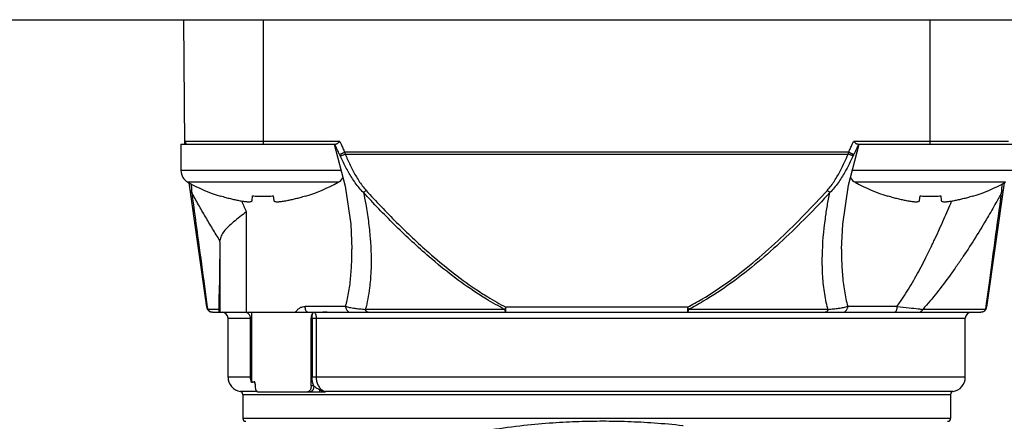
# Model space of a CAD drawing. Units: inches. Extents: x 1.2 to 15.8, y 0.3 to 10.5.
# Drawn here: x 12.9 to 13.6, y 6.7 to 7 of the extents above; entities that cross this region are included whole.
import ezdxf

# ---------------------------------------------------------------- set-up
doc = ezdxf.new("R2010")
doc.units = ezdxf.units.IN
doc.header["$LTSCALE"] = 0.935
doc.header["$MEASUREMENT"] = 0
doc.layers.get('0').update_dxf_attribs({"linetype": 'CONTINUOUS'})
doc.styles.get("Standard").update_dxf_attribs({"font": 'txt', "width": 0.8})
doc.dimstyles.new('DIMSTYLE_1', dxfattribs={"dimtxt": 0.1, "dimasz": 0.1875, "dimexe": 0.18, "dimexo": 0.0625, "dimgap": 0.09, "dimtad": 0, "dimtih": 1, "dimtoh": 1, "dimdec": 3, "dimlfac": 2, "dimzin": 4, "dimdsep": 46, "dimtxsty": 'STANDARD', "dimblk": 'CLOSED', "dimblk1": 'CLOSED', "dimblk2": 'CLOSED', "dimcen": 0.09, "dimadec": 0, "dimazin": 0, "dimtp": 0.005, "dimtm": 0.005, "dimtfac": 1, "dimtdec": 3, "dimtofl": 0, "dimtmove": 0, "dimatfit": 3, "dimldrblk": 'CLOSED', "dimfxl": 1, "dimtolj": 1, "dimtzin": 4, "dimarcsym": 0})

# ---------------------------------------------------------------- blocks, each defined once
blk = doc.blocks.new('_CLOSED')
at = {"color": 0, "linetype": 'BYBLOCK'}
for p, q in [((0, 0), (-1, 0.1667)), ((-1, 0.1667), (-1, -0.1667)), ((-1, -0.1667), (0, 0)), ((-1, 0), (0, 0))]:
    blk.add_line(p, q, dxfattribs=at)
blk = doc.blocks.new('*D20')
at = {"color": 2, "linetype": 'CONTINUOUS'}
for p, q in [((12.92192, 6.86207), (12.92192, 5.10654)), ((12.92192, 6.86207), (12.92192, 5.10654)), ((12.92192, 5.16904), (12.61192, 5.16904)), ((12.92192, 5.16904), (12.92812, 5.16904)), ((12.92812, 5.16904), (13.24645, 5.16904))]:
    blk.add_line(p, q, dxfattribs=at)
at = {"color": 2, "linetype": 'CONTINUOUS', "xscale": 0.1875, "yscale": 0.1875, "zscale": 0.1875}
blk.add_blockref('_CLOSED', (12.92192, 5.16904), dxfattribs=at)
at = {"color": 2, "linetype": 'CONTINUOUS', "xscale": 0.1875, "yscale": 0.1875, "zscale": 0.1875, "rotation": 180}
blk.add_blockref('_CLOSED', (12.92192, 5.16904), dxfattribs=at)
at = {"color": 2, "linetype": 'CONTINUOUS'}
for s, width, p in [('0%%d%%p10%%d SHAFT END MARK (OR KEY) ', 0.803226, (13.29645, 5.11904)), ('ORIENTATION FOR ENCODER', 0.8, (13.29645, 4.96904)), ('ABSOLUTE POSITION = 0', 0.8, (13.29645, 4.81904))]:
    blk.add_text(s, height=0.1, dxfattribs=dict(at, width=width)).set_placement(p)

msp = doc.modelspace()

# ---------------------------------------------------------------- linework, layer by layer
at = {"color": 7, "linetype": 'CONTINUOUS'}
for p, q in [((12.08442, 6.99152), (13.75942, 6.99152)), ((13.0521, 6.90826), (13.05138, 6.99152)), ((13.10448, 6.90826), (13.10448, 6.99152)), ((13.54936, 6.99152), (13.54936, 6.90826)), ((13.04943, 6.90826), (13.15269, 6.90826)), ((13.04943, 6.90826), (13.04943, 6.89076)), ((13.15556, 6.91021), (13.05208, 6.91021)), ((13.49505, 6.88088), (13.5021, 6.90826)), ((13.60175, 6.91021), (13.49828, 6.91021)), ((13.50115, 6.90826), (13.60441, 6.90826)), ((13.49516, 6.90304), (13.15867, 6.90304)), ((13.15902, 6.90176), (13.49482, 6.90176)), ((13.15623, 6.89076), (13.04943, 6.89076)), ((13.60441, 6.89076), (13.49759, 6.89076)), ((13.15427, 6.88288), (13.05409, 6.88288)), ((13.06662, 6.79945), (13.05495, 6.88246)), ((13.59975, 6.88288), (13.49957, 6.88288)), ((13.59888, 6.88246), (13.58722, 6.79945)), ((13.07583, 6.87358), (13.0759, 6.87382)), ((13.09698, 6.87074), (13.09728, 6.87382)), ((13.11108, 6.87382), (13.11139, 6.87074)), ((13.13246, 6.87382), (13.13253, 6.87358)), ((13.52131, 6.87358), (13.52138, 6.87382)), ((13.54245, 6.87074), (13.54276, 6.87382)), ((13.55656, 6.87382), (13.55686, 6.87074)), ((13.57794, 6.87382), (13.57801, 6.87358)), ((13.09301, 6.86319), (13.09301, 6.79606)), ((13.07538, 6.84318), (13.07538, 6.79606)), ((13.16353, 6.83803), (13.16353, 6.83817)), ((13.49031, 6.83822), (13.49031, 6.83802)), ((13.07495, 6.79606), (13.07495, 6.80824)), ((13.07495, 6.80824), (13.07495, 6.80821)), ((13.07495, 6.79803), (13.0672, 6.79803)), ((13.07052, 6.79606), (13.58332, 6.79606)), ((13.0966, 6.79606), (13.0966, 6.74914)), ((13.15928, 6.8), (13.13231, 6.8)), ((13.26548, 6.79803), (13.17248, 6.79803)), ((13.38757, 6.79945), (13.26627, 6.79945)), ((13.26627, 6.79606), (13.26627, 6.79945)), ((13.38757, 6.79945), (13.38757, 6.79606)), ((13.48136, 6.79803), (13.38836, 6.79803)), ((13.52736, 6.8), (13.49456, 6.8)), ((13.58664, 6.79803), (13.54458, 6.79803)), ((13.08086, 6.79212), (13.09587, 6.79212)), ((13.08086, 6.75275), (13.08086, 6.79212)), ((13.09587, 6.75275), (13.09587, 6.79212)), ((13.13629, 6.79212), (13.57298, 6.79212)), ((13.13629, 6.74685), (13.13629, 6.79212)), ((13.13692, 6.79212), (13.13692, 6.75275)), ((13.13969, 6.79212), (13.13969, 6.75275)), ((13.57298, 6.75275), (13.57298, 6.79212)), ((13.09587, 6.75275), (13.08086, 6.75275)), ((13.57298, 6.75275), (13.13692, 6.75275)), ((13.13814, 6.74685), (13.13629, 6.74685)), ((13.10058, 6.74305), (13.08906, 6.74305)), ((13.0907, 6.74111), (13.56314, 6.74111)), ((13.0907, 6.74111), (13.0907, 6.72519)), ((13.10058, 6.74291), (13.14557, 6.74291)), ((13.56478, 6.74305), (13.14598, 6.74305)), ((13.14598, 6.74303), (13.14598, 6.74305)), ((13.14599, 6.74299), (13.14598, 6.74303)), ((13.56314, 6.74111), (13.56314, 6.72519)), ((13.56314, 6.72519), (13.0907, 6.72519))]:
    msp.add_line(p, q, dxfattribs=at)
for points in [[(13.15174, 6.90826), (13.15892, 6.88026), (13.16272, 6.85483), (13.16354, 6.83817)], [(13.49031, 6.83822), (13.49114, 6.85503), (13.49505, 6.88088)]]:
    msp.add_lwpolyline(points, dxfattribs=at)
for centre, radius, start, end in [((13.05405, 6.91023), 0.00197, 180.5, 270), ((13.05843, 6.89076), 0.009, 180, 241.17703), ((13.11194, 6.98801), 0.12, 241.17703, 252.48561), ((13.09642, 6.98801), 0.12, 287.51439, 298.82297), ((13.14993, 6.89076), 0.009, 298.82297, 327.29502), ((13.50391, 6.89076), 0.009, 212.48648, 241.17703), ((13.55742, 6.98801), 0.12, 241.17703, 252.48561), ((13.54189, 6.98801), 0.12, 287.51439, 298.82297), ((13.07052, 6.8), 0.00394, 188, 270), ((13.07692, 6.79212), 0.00394, 0, 90), ((13.57692, 6.79212), 0.00394, 90, 180), ((13.58332, 6.8), 0.00394, 270, 352), ((13.0907, 6.75275), 0.00984, 180, 260.40593), ((13.56314, 6.75275), 0.00984, 279.59407, 360), ((13.08873, 6.74111), 0.00197, 0, 80.40593), ((13.56511, 6.74111), 0.00197, 99.59407, 180), ((13.09267, 6.72519), 0.00197, 180, 270), ((13.56117, 6.72519), 0.00197, 270, 360)]:
    msp.add_arc(centre, radius, start, end, dxfattribs=at)
for points, knots in [([(13.1553, 6.90147), (13.15474, 6.90259), (13.15369, 6.90477), (13.15271, 6.90699), (13.15225, 6.90807)], [0, 0, 0, 0, 0.514493, 1, 1, 1, 1]), ([(13.15392, 6.90883), (13.15377, 6.90872), (13.15348, 6.90853), (13.15307, 6.90833), (13.15281, 6.90826), (13.15269, 6.90826)], [0, 0, 0, 0, 0.412766, 0.743776, 1, 1, 1, 1]), ([(13.15556, 6.91021), (13.15537, 6.91004), (13.155, 6.90971), (13.15445, 6.90925), (13.15409, 6.90896), (13.15392, 6.90883)], [0, 0, 0, 0, 0.361476, 0.698084, 1, 1, 1, 1]), ([(13.15556, 6.91021), (13.15569, 6.90989), (13.15595, 6.90924), (13.15622, 6.90859), (13.15636, 6.90826)], [0, 0, 0, 0, 0.500668, 1, 1, 1, 1]), ([(13.15636, 6.90826), (13.15672, 6.90738), (13.15748, 6.90564), (13.15827, 6.9039), (13.15868, 6.90304)], [0, 0, 0, 0, 0.500172, 1, 1, 1, 1]), ([(13.49516, 6.90304), (13.49557, 6.9039), (13.49636, 6.90564), (13.49711, 6.90738), (13.49748, 6.90826)], [0, 0, 0, 0, 0.499802, 1, 1, 1, 1]), ([(13.49748, 6.90826), (13.49762, 6.90859), (13.49788, 6.90924), (13.49815, 6.90989), (13.49828, 6.91021)], [0, 0, 0, 0, 0.499694, 1, 1, 1, 1]), ([(13.49992, 6.90883), (13.49974, 6.90896), (13.49939, 6.90925), (13.49884, 6.90971), (13.49847, 6.91004), (13.49828, 6.91021)], [0, 0, 0, 0, 0.301964, 0.638507, 1, 1, 1, 1]), ([(13.50158, 6.90808), (13.50113, 6.90699), (13.50015, 6.90477), (13.4991, 6.90259), (13.49854, 6.90147)], [0, 0, 0, 0, 0.485533, 1, 1, 1, 1]), ([(13.50115, 6.90826), (13.50103, 6.90826), (13.50076, 6.90833), (13.50035, 6.90853), (13.50007, 6.90872), (13.49992, 6.90883)], [0, 0, 0, 0, 0.257656, 0.588593, 1, 1, 1, 1]), ([(13.1553, 6.90147), (13.15544, 6.90153), (13.15579, 6.90169), (13.15631, 6.90193), (13.15688, 6.9022), (13.15744, 6.90246), (13.15805, 6.90275), (13.15846, 6.90294), (13.15867, 6.90304)], [0, 0, 0, 0, 0.123227, 0.309111, 0.46149, 0.631076, 0.812501, 1, 1, 1, 1]), ([(13.15568, 6.90069), (13.15562, 6.90082), (13.15549, 6.90108), (13.15536, 6.90134), (13.1553, 6.90147)], [0, 0, 0, 0, 0.497639, 1, 1, 1, 1]), ([(13.15568, 6.90069), (13.15577, 6.90069), (13.15599, 6.90072), (13.15635, 6.90081), (13.15698, 6.90098), (13.15788, 6.90129), (13.15863, 6.9016), (13.15902, 6.90176)], [0, 0, 0, 0, 0.079915, 0.186226, 0.316538, 0.634722, 1, 1, 1, 1]), ([(13.15902, 6.90176), (13.16008, 6.8993), (13.16228, 6.8944), (13.16537, 6.88844), (13.16812, 6.88385), (13.17038, 6.88054), (13.17206, 6.87847), (13.17295, 6.87748)], [0, 0, 0, 0, 0.286192, 0.572998, 0.715572, 0.857767, 1, 1, 1, 1]), ([(13.48088, 6.87748), (13.48178, 6.87847), (13.48346, 6.88054), (13.48647, 6.88496), (13.48943, 6.89022), (13.49238, 6.89624), (13.49402, 6.89991), (13.49482, 6.90176)], [0, 0, 0, 0, 0.14224, 0.284422, 0.57015, 0.785542, 1, 1, 1, 1]), ([(13.49816, 6.90069), (13.49807, 6.90069), (13.49785, 6.90072), (13.49749, 6.90081), (13.49686, 6.90098), (13.49596, 6.90129), (13.49521, 6.9016), (13.49482, 6.90176)], [0, 0, 0, 0, 0.079915, 0.186226, 0.316538, 0.634722, 1, 1, 1, 1]), ([(13.49516, 6.90304), (13.49537, 6.90294), (13.49579, 6.90275), (13.49639, 6.90246), (13.49696, 6.9022), (13.49753, 6.90193), (13.49805, 6.90169), (13.4984, 6.90153), (13.49854, 6.90147)], [0, 0, 0, 0, 0.187502, 0.368929, 0.538518, 0.690899, 0.876786, 1, 1, 1, 1]), ([(13.49854, 6.90147), (13.49847, 6.90134), (13.49835, 6.90108), (13.49822, 6.90082), (13.49816, 6.90069)], [0, 0, 0, 0, 0.502362, 1, 1, 1, 1]), ([(13.17125, 6.87606), (13.17022, 6.87705), (13.1683, 6.87913), (13.16573, 6.88249), (13.16263, 6.88715), (13.15921, 6.89319), (13.15682, 6.89818), (13.15568, 6.90069)], [0, 0, 0, 0, 0.145956, 0.289946, 0.432982, 0.718009, 1, 1, 1, 1]), ([(13.49816, 6.90069), (13.49731, 6.89881), (13.49553, 6.89507), (13.49228, 6.88894), (13.48896, 6.8836), (13.48554, 6.87913), (13.48362, 6.87705), (13.48259, 6.87606)], [0, 0, 0, 0, 0.211133, 0.424399, 0.710062, 0.854036, 1, 1, 1, 1]), ([(13.05621, 6.88186), (13.05627, 6.88097), (13.05637, 6.87953), (13.05647, 6.87809), (13.0565, 6.87754)], [0, 0, 0, 0, 0.617626, 1, 1, 1, 1]), ([(13.59734, 6.87754), (13.59737, 6.87809), (13.59747, 6.87953), (13.59757, 6.88097), (13.59763, 6.88186)], [0, 0, 0, 0, 0.382395, 1, 1, 1, 1]), ([(13.0566, 6.87606), (13.05645, 6.87616), (13.05619, 6.87639), (13.0559, 6.87676), (13.05573, 6.87713), (13.05567, 6.87736), (13.05566, 6.87748)], [0, 0, 0, 0, 0.307606, 0.59498, 0.799594, 1, 1, 1, 1]), ([(13.07542, 6.84396), (13.07377, 6.84658), (13.07051, 6.85185), (13.06575, 6.85984), (13.0611, 6.86791), (13.05808, 6.87334), (13.0566, 6.87606)], [0, 0, 0, 0, 0.250045, 0.498993, 0.750038, 1, 1, 1, 1]), ([(13.0566, 6.87606), (13.0581, 6.86504), (13.06095, 6.84418), (13.06441, 6.81866), (13.06637, 6.80416), (13.067, 6.7995)], [0, 0, 0, 0, 0.431854, 0.817536, 1, 1, 1, 1]), ([(13.17125, 6.87606), (13.1714, 6.87618), (13.17163, 6.87636), (13.17203, 6.87668), (13.17245, 6.87703), (13.17278, 6.87733), (13.17295, 6.87748)], [0, 0, 0, 0, 0.255893, 0.394984, 0.690072, 1, 1, 1, 1]), ([(13.26548, 6.79803), (13.26134, 6.80016), (13.25438, 6.80409), (13.24207, 6.81197), (13.22867, 6.82171), (13.21087, 6.83647), (13.19161, 6.8545), (13.17794, 6.8688), (13.17126, 6.87606)], [0, 0, 0, 0, 0.113662, 0.194886, 0.356527, 0.517606, 0.759008, 1, 1, 1, 1]), ([(13.17126, 6.87606), (13.17179, 6.8735), (13.17302, 6.86714), (13.17459, 6.85697), (13.17618, 6.84193), (13.17656, 6.8288), (13.17587, 6.81773), (13.17526, 6.81168), (13.17425, 6.80509), (13.17315, 6.80034), (13.17249, 6.79802)], [0, 0, 0, 0, 0.099804, 0.246903, 0.391875, 0.676449, 0.745911, 0.814471, 0.908315, 1, 1, 1, 1]), ([(13.17296, 6.87749), (13.17959, 6.87023), (13.19314, 6.85593), (13.21223, 6.8379), (13.22986, 6.82314), (13.24312, 6.8134), (13.25529, 6.80552), (13.26217, 6.80159), (13.26627, 6.79945)], [0, 0, 0, 0, 0.24147, 0.483117, 0.644184, 0.805636, 0.886684, 1, 1, 1, 1]), ([(13.38758, 6.79944), (13.39081, 6.80114), (13.4005, 6.80657), (13.4159, 6.8169), (13.43336, 6.83075), (13.44992, 6.84561), (13.46575, 6.86121), (13.4759, 6.87201), (13.48089, 6.87748)], [0, 0, 0, 0, 0.089645, 0.272528, 0.454492, 0.636322, 0.818256, 1, 1, 1, 1]), ([(13.48259, 6.87606), (13.47756, 6.87059), (13.46732, 6.85979), (13.45135, 6.84419), (13.43464, 6.82933), (13.417, 6.81548), (13.40142, 6.80515), (13.39163, 6.79972), (13.38836, 6.79803)], [0, 0, 0, 0, 0.181365, 0.363043, 0.544772, 0.726833, 0.91007, 1, 1, 1, 1]), ([(13.48135, 6.79803), (13.4813, 6.79819), (13.48023, 6.80204), (13.47867, 6.80985), (13.47786, 6.81861), (13.4776, 6.82459), (13.4775, 6.82865), (13.47754, 6.84002), (13.47868, 6.8533), (13.48086, 6.86735), (13.48197, 6.87315), (13.48258, 6.87606)], [0, 0, 0, 0, 0.006547, 0.152132, 0.30305, 0.341441, 0.38007, 0.458027, 0.77465, 0.886716, 1, 1, 1, 1]), ([(13.48259, 6.87606), (13.48227, 6.87631), (13.4817, 6.87677), (13.48114, 6.87725), (13.48089, 6.87748)], [0, 0, 0, 0, 0.541636, 1, 1, 1, 1]), ([(13.59724, 6.87606), (13.59599, 6.87376), (13.59289, 6.86817), (13.58719, 6.85825), (13.57998, 6.84631), (13.57414, 6.83722), (13.57057, 6.8319), (13.56913, 6.82976), (13.56658, 6.82605), (13.56152, 6.81891), (13.55412, 6.80906), (13.54785, 6.80161), (13.54458, 6.79802)], [0, 0, 0, 0, 0.083352, 0.203242, 0.363879, 0.526623, 0.547074, 0.567537, 0.608488, 0.69038, 0.845875, 1, 1, 1, 1]), ([(13.58684, 6.7995), (13.58701, 6.80077), (13.58774, 6.80616), (13.58909, 6.81614), (13.59094, 6.8298), (13.59367, 6.84993), (13.59579, 6.86547), (13.59724, 6.87606)], [0, 0, 0, 0, 0.049661, 0.21127, 0.391214, 0.584787, 1, 1, 1, 1]), ([(13.59818, 6.87748), (13.59817, 6.87736), (13.59811, 6.87713), (13.59794, 6.87676), (13.59765, 6.87639), (13.59739, 6.87616), (13.59724, 6.87606)], [0, 0, 0, 0, 0.20087, 0.40596, 0.69288, 1, 1, 1, 1]), ([(13.0759, 6.87382), (13.07702, 6.87347), (13.07918, 6.87283), (13.08232, 6.872), (13.08524, 6.87131), (13.08712, 6.87092), (13.08802, 6.87074)], [0, 0, 0, 0, 0.280614, 0.540191, 0.779697, 1, 1, 1, 1]), ([(13.08802, 6.87074), (13.08858, 6.87063), (13.08965, 6.87044), (13.09115, 6.8702), (13.09247, 6.87003), (13.09362, 6.86993), (13.09459, 6.8699), (13.0954, 6.86992), (13.09605, 6.87001), (13.09653, 6.87016), (13.09687, 6.8704), (13.09696, 6.87063), (13.09698, 6.87074)], [0, 0, 0, 0, 0.184928, 0.346942, 0.48847, 0.612175, 0.716222, 0.802181, 0.87129, 0.923812, 0.964079, 1, 1, 1, 1]), ([(13.09728, 6.87382), (13.09843, 6.87374), (13.10073, 6.87362), (13.10418, 6.87355), (13.10763, 6.87362), (13.10993, 6.87374), (13.11108, 6.87382)], [0, 0, 0, 0, 0.24999, 0.499993, 0.749998, 1, 1, 1, 1]), ([(13.11139, 6.87074), (13.1114, 6.87063), (13.11149, 6.8704), (13.11183, 6.87016), (13.11232, 6.87001), (13.11296, 6.86992), (13.11377, 6.8699), (13.11474, 6.86993), (13.11589, 6.87003), (13.11721, 6.8702), (13.11871, 6.87044), (13.11978, 6.87063), (13.12034, 6.87074)], [0, 0, 0, 0, 0.035921, 0.076188, 0.12871, 0.197819, 0.283778, 0.387825, 0.51153, 0.653058, 0.815072, 1, 1, 1, 1]), ([(13.12034, 6.87074), (13.12124, 6.87092), (13.12312, 6.87131), (13.12604, 6.872), (13.12918, 6.87283), (13.13134, 6.87347), (13.13246, 6.87382)], [0, 0, 0, 0, 0.220283, 0.459797, 0.719389, 1, 1, 1, 1]), ([(13.52138, 6.87382), (13.52249, 6.87347), (13.52465, 6.87283), (13.5278, 6.872), (13.53072, 6.87131), (13.53259, 6.87092), (13.5335, 6.87074)], [0, 0, 0, 0, 0.280614, 0.540191, 0.779697, 1, 1, 1, 1]), ([(13.5335, 6.87074), (13.53406, 6.87063), (13.53512, 6.87044), (13.53663, 6.8702), (13.53795, 6.87003), (13.53909, 6.86993), (13.54007, 6.8699), (13.54088, 6.86992), (13.54152, 6.87001), (13.54201, 6.87016), (13.54235, 6.8704), (13.54244, 6.87063), (13.54245, 6.87074)], [0, 0, 0, 0, 0.184928, 0.346942, 0.48847, 0.612175, 0.716222, 0.802181, 0.87129, 0.923812, 0.964079, 1, 1, 1, 1]), ([(13.54276, 6.87382), (13.5439, 6.87374), (13.5462, 6.87362), (13.54966, 6.87355), (13.55311, 6.87362), (13.55541, 6.87374), (13.55656, 6.87382)], [0, 0, 0, 0, 0.24999, 0.499993, 0.749998, 1, 1, 1, 1]), ([(13.54936, 6.83803), (13.54951, 6.83833), (13.55016, 6.83969), (13.55107, 6.84158), (13.55208, 6.84371), (13.55459, 6.84905), (13.55858, 6.8579), (13.56216, 6.86628), (13.56385, 6.87033)], [0, 0, 0, 0, 0.028147, 0.127938, 0.177906, 0.227915, 0.628017, 1, 1, 1, 1]), ([(13.55686, 6.87074), (13.55687, 6.87063), (13.55697, 6.8704), (13.55731, 6.87016), (13.55779, 6.87001), (13.55844, 6.86992), (13.55924, 6.8699), (13.56022, 6.86993), (13.56137, 6.87003), (13.56269, 6.8702), (13.56419, 6.87044), (13.56525, 6.87063), (13.56582, 6.87074)], [0, 0, 0, 0, 0.035921, 0.076188, 0.12871, 0.197819, 0.283778, 0.387825, 0.51153, 0.653058, 0.815072, 1, 1, 1, 1]), ([(13.56582, 6.87074), (13.56672, 6.87092), (13.5686, 6.87131), (13.57152, 6.872), (13.57466, 6.87283), (13.57682, 6.87347), (13.57794, 6.87382)], [0, 0, 0, 0, 0.220283, 0.459797, 0.719389, 1, 1, 1, 1]), ([(13.09301, 6.86319), (13.09158, 6.86204), (13.08873, 6.8598), (13.0846, 6.85652), (13.08201, 6.85424), (13.08083, 6.85308)], [0, 0, 0, 0, 0.347234, 0.686205, 1, 1, 1, 1]), ([(13.08083, 6.85308), (13.07986, 6.85213), (13.07812, 6.85026), (13.07615, 6.84722), (13.07552, 6.84501), (13.07542, 6.84396)], [0, 0, 0, 0, 0.377573, 0.705405, 1, 1, 1, 1]), ([(13.07538, 6.84318), (13.07534, 6.83906), (13.07525, 6.83106), (13.0751, 6.81941), (13.075, 6.81188), (13.07495, 6.80824)], [0, 0, 0, 0, 0.353679, 0.687181, 1, 1, 1, 1]), ([(13.07538, 6.84318), (13.07538, 6.84327), (13.07539, 6.84344), (13.0754, 6.8437), (13.07541, 6.84387), (13.07542, 6.84396)], [0, 0, 0, 0, 0.340322, 0.673627, 1, 1, 1, 1]), ([(13.15928, 6.8), (13.15948, 6.80065), (13.15985, 6.80198), (13.16098, 6.80653), (13.16226, 6.81392), (13.16321, 6.82428), (13.16351, 6.83239), (13.16354, 6.83701), (13.16354, 6.83803)], [0, 0, 0, 0, 0.053369, 0.107705, 0.366346, 0.638393, 0.920565, 1, 1, 1, 1]), ([(13.49031, 6.83802), (13.49031, 6.83748), (13.49031, 6.83593), (13.49039, 6.83044), (13.49077, 6.82172), (13.49185, 6.81226), (13.49319, 6.80508), (13.49406, 6.80166), (13.49456, 6.8)], [0, 0, 0, 0, 0.042414, 0.121067, 0.42942, 0.723825, 0.864502, 1, 1, 1, 1]), ([(13.52736, 6.79999), (13.52817, 6.80109), (13.53024, 6.80396), (13.53465, 6.81067), (13.54037, 6.82041), (13.54553, 6.83027), (13.54848, 6.83622), (13.54936, 6.83803)], [0, 0, 0, 0, 0.093028, 0.241305, 0.547341, 0.862793, 1, 1, 1, 1]), ([(13.09587, 6.79212), (13.09587, 6.79252), (13.09574, 6.79334), (13.09515, 6.79445), (13.09422, 6.79534), (13.09342, 6.79573), (13.09299, 6.79586), (13.09298, 6.79586)], [0, 0, 0, 0, 0.237998, 0.481703, 0.733864, 0.994203, 1, 1, 1, 1]), ([(13.12588, 6.79606), (13.12623, 6.79664), (13.12705, 6.79774), (13.12862, 6.799), (13.13041, 6.7998), (13.13168, 6.79999), (13.13231, 6.8)], [0, 0, 0, 0, 0.259182, 0.514854, 0.762007, 1, 1, 1, 1]), ([(13.13416, 6.79606), (13.13391, 6.79606), (13.13331, 6.79636), (13.13276, 6.79729), (13.13239, 6.79854), (13.13231, 6.79949), (13.13231, 6.8)], [0, 0, 0, 0, 0.165086, 0.38889, 0.676705, 1, 1, 1, 1]), ([(13.13836, 6.79594), (13.13825, 6.79593), (13.13803, 6.79589), (13.1377, 6.79572), (13.1375, 6.79555), (13.13741, 6.79545)], [0, 0, 0, 0, 0.295712, 0.623456, 1, 1, 1, 1]), ([(13.14698, 6.79606), (13.14601, 6.79605), (13.14408, 6.79603), (13.1412, 6.79599), (13.1393, 6.79596), (13.13836, 6.79594)], [0, 0, 0, 0, 0.339152, 0.671737, 1, 1, 1, 1]), ([(13.13838, 6.79594), (13.13861, 6.7958), (13.13901, 6.79533), (13.13939, 6.79442), (13.13963, 6.79332), (13.13969, 6.79253), (13.13969, 6.79212)], [0, 0, 0, 0, 0.188651, 0.429447, 0.707431, 1, 1, 1, 1]), ([(13.15928, 6.8), (13.16015, 6.79975), (13.16219, 6.79927), (13.16533, 6.79877), (13.16885, 6.79834), (13.17121, 6.79813), (13.17248, 6.79803)], [0, 0, 0, 0, 0.203516, 0.468825, 0.713969, 1, 1, 1, 1]), ([(13.15928, 6.8), (13.15928, 6.7997), (13.15934, 6.79912), (13.15961, 6.79828), (13.16005, 6.79753), (13.16063, 6.7969), (13.16156, 6.79627), (13.16238, 6.79606), (13.16294, 6.79606)], [0, 0, 0, 0, 0.148296, 0.295597, 0.441081, 0.584263, 0.725128, 1, 1, 1, 1]), ([(13.17446, 6.79606), (13.17421, 6.79606), (13.17386, 6.79616), (13.17345, 6.79645), (13.17316, 6.79674), (13.17289, 6.79711), (13.17266, 6.79755), (13.17254, 6.79786), (13.17248, 6.79803)], [0, 0, 0, 0, 0.234521, 0.363957, 0.504727, 0.657915, 0.823372, 1, 1, 1, 1]), ([(13.26548, 6.79803), (13.26563, 6.79829), (13.2659, 6.79876), (13.26615, 6.79923), (13.26627, 6.79945)], [0, 0, 0, 0, 0.550286, 1, 1, 1, 1]), ([(13.26548, 6.79803), (13.26553, 6.79767), (13.26565, 6.79707), (13.26584, 6.7964), (13.26614, 6.79606), (13.26627, 6.79606)], [0, 0, 0, 0, 0.486396, 0.821971, 1, 1, 1, 1]), ([(13.38757, 6.79945), (13.38769, 6.79923), (13.38794, 6.79876), (13.38821, 6.79829), (13.38836, 6.79803)], [0, 0, 0, 0, 0.447684, 1, 1, 1, 1]), ([(13.38757, 6.79606), (13.38771, 6.79606), (13.38801, 6.79644), (13.38818, 6.79711), (13.38835, 6.79769), (13.38836, 6.79803)], [0, 0, 0, 0, 0.191028, 0.544388, 1, 1, 1, 1]), ([(13.48136, 6.79803), (13.4813, 6.79786), (13.48118, 6.79755), (13.48095, 6.79711), (13.48068, 6.79674), (13.48039, 6.79645), (13.47997, 6.79616), (13.47962, 6.79606), (13.47938, 6.79606)], [0, 0, 0, 0, 0.176628, 0.342085, 0.495273, 0.636043, 0.765479, 1, 1, 1, 1]), ([(13.48136, 6.79803), (13.48263, 6.79813), (13.48499, 6.79834), (13.48796, 6.7987), (13.49021, 6.79904), (13.49184, 6.79934), (13.49327, 6.79965), (13.49415, 6.79988), (13.49456, 6.8)], [0, 0, 0, 0, 0.286314, 0.531524, 0.6721, 0.796006, 0.905005, 1, 1, 1, 1]), ([(13.4909, 6.79606), (13.49146, 6.79606), (13.49228, 6.79627), (13.49321, 6.7969), (13.49379, 6.79753), (13.49423, 6.79828), (13.4945, 6.79912), (13.49456, 6.7997), (13.49456, 6.8)], [0, 0, 0, 0, 0.274873, 0.415737, 0.558919, 0.704403, 0.851704, 1, 1, 1, 1]), ([(13.52736, 6.8), (13.52736, 6.7997), (13.52733, 6.79913), (13.52723, 6.79831), (13.52706, 6.79757), (13.52684, 6.79695), (13.52657, 6.79647), (13.52626, 6.79615), (13.52601, 6.79606), (13.52589, 6.79606)], [0, 0, 0, 0, 0.196613, 0.384787, 0.556696, 0.705849, 0.828144, 0.923493, 1, 1, 1, 1]), ([(13.52736, 6.8), (13.53009, 6.79968), (13.53483, 6.79914), (13.54057, 6.7985), (13.54358, 6.79815), (13.54458, 6.79803)], [0, 0, 0, 0, 0.475032, 0.825446, 1, 1, 1, 1]), ([(13.5418, 6.79606), (13.54213, 6.79606), (13.54261, 6.79615), (13.54321, 6.79644), (13.54362, 6.79674), (13.544, 6.79711), (13.54432, 6.79754), (13.5445, 6.79786), (13.54458, 6.79803)], [0, 0, 0, 0, 0.268144, 0.406264, 0.548125, 0.694322, 0.845023, 1, 1, 1, 1]), ([(13.58578, 6.79698), (13.58544, 6.79669), (13.58466, 6.79622), (13.58376, 6.79606), (13.58332, 6.79606)], [0, 0, 0, 0, 0.501526, 1, 1, 1, 1]), ([(13.58664, 6.79803), (13.58682, 6.79827), (13.58706, 6.79873), (13.58718, 6.79923), (13.58722, 6.79945)], [0, 0, 0, 0, 0.573817, 1, 1, 1, 1]), ([(13.13741, 6.79545), (13.13716, 6.7952), (13.13674, 6.79455), (13.13638, 6.7934), (13.13629, 6.79256), (13.13629, 6.79212)], [0, 0, 0, 0, 0.297008, 0.636792, 1, 1, 1, 1]), ([(13.13692, 6.79212), (13.13692, 6.79229), (13.13693, 6.79264), (13.13695, 6.79302), (13.13697, 6.79326), (13.13698, 6.79342), (13.13701, 6.79368), (13.13705, 6.79403), (13.13711, 6.79442), (13.13718, 6.79471), (13.13721, 6.79486), (13.13723, 6.79491)], [0, 0, 0, 0, 0.185038, 0.364403, 0.407458, 0.449865, 0.532548, 0.687841, 0.827458, 0.952427, 1, 1, 1, 1]), ([(13.13723, 6.79491), (13.13724, 6.79496), (13.13726, 6.79505), (13.13732, 6.79523), (13.13737, 6.79536), (13.13741, 6.79545)], [0, 0, 0, 0, 0.305485, 0.458677, 1, 1, 1, 1]), ([(13.0966, 6.74914), (13.09636, 6.74971), (13.096, 6.7509), (13.09587, 6.75214), (13.09587, 6.75275)], [0, 0, 0, 0, 0.503892, 1, 1, 1, 1]), ([(13.13813, 6.74685), (13.13795, 6.74726), (13.13762, 6.74812), (13.13724, 6.74954), (13.13698, 6.75109), (13.13692, 6.7522), (13.13692, 6.75275)], [0, 0, 0, 0, 0.22464, 0.454371, 0.726583, 1, 1, 1, 1]), ([(13.13969, 6.75275), (13.13969, 6.75183), (13.13988, 6.75002), (13.14074, 6.7475), (13.14189, 6.74569), (13.14276, 6.74481), (13.14306, 6.74455)], [0, 0, 0, 0, 0.302229, 0.594216, 0.869451, 1, 1, 1, 1]), ([(13.09788, 6.74944), (13.09767, 6.74939), (13.09724, 6.74929), (13.09682, 6.74919), (13.0966, 6.74914)], [0, 0, 0, 0, 0.50356, 1, 1, 1, 1]), ([(13.09876, 6.74929), (13.09874, 6.74935), (13.09869, 6.74948), (13.09858, 6.74962), (13.09852, 6.7496)], [0, 0, 0, 0, 0.541085, 1, 1, 1, 1]), ([(13.09884, 6.74873), (13.09883, 6.74876), (13.09873, 6.74902), (13.09862, 6.74931), (13.09854, 6.74957), (13.09853, 6.7496), (13.09853, 6.7496)], [0, 0, 0, 0, 0.107035, 0.891375, 0.992015, 1, 1, 1, 1]), ([(13.09907, 6.74772), (13.09904, 6.74791), (13.09899, 6.74826), (13.09891, 6.74875), (13.09882, 6.74909), (13.09877, 6.74925), (13.09876, 6.74929)], [0, 0, 0, 0, 0.353462, 0.667916, 0.933965, 1, 1, 1, 1]), ([(13.09918, 6.74635), (13.09917, 6.74659), (13.09914, 6.74705), (13.09909, 6.7475), (13.09907, 6.74772)], [0, 0, 0, 0, 0.532231, 1, 1, 1, 1]), ([(13.10058, 6.74291), (13.10039, 6.74291), (13.09995, 6.7432), (13.09958, 6.74398), (13.09935, 6.74484), (13.09926, 6.74543), (13.09924, 6.74563)], [0, 0, 0, 0, 0.175561, 0.442854, 0.804452, 1, 1, 1, 1]), ([(13.13514, 6.74346), (13.135, 6.74332), (13.13464, 6.74304), (13.13419, 6.74291), (13.13394, 6.74291)], [0, 0, 0, 0, 0.442954, 1, 1, 1, 1]), ([(13.13629, 6.74685), (13.13629, 6.74644), (13.13622, 6.74565), (13.1359, 6.74456), (13.13549, 6.74385), (13.1352, 6.74352), (13.13514, 6.74346)], [0, 0, 0, 0, 0.333366, 0.6478, 0.926468, 1, 1, 1, 1]), ([(13.13739, 6.74406), (13.13733, 6.74396), (13.13713, 6.74368), (13.1366, 6.74315), (13.13602, 6.74292), (13.1356, 6.74291)], [0, 0, 0, 0, 0.164685, 0.469926, 1, 1, 1, 1]), ([(13.13813, 6.74685), (13.13813, 6.74655), (13.13809, 6.74598), (13.13791, 6.74515), (13.13766, 6.74451), (13.13746, 6.74417), (13.13739, 6.74406)], [0, 0, 0, 0, 0.301189, 0.593665, 0.869726, 1, 1, 1, 1]), ([(13.13814, 6.74685), (13.13842, 6.74663), (13.13887, 6.7463), (13.13972, 6.74569), (13.14075, 6.74499), (13.14165, 6.74447), (13.14214, 6.74422)], [0, 0, 0, 0, 0.222073, 0.353053, 0.652042, 1, 1, 1, 1]), ([(13.14196, 6.74291), (13.14196, 6.74291), (13.14198, 6.74292), (13.142, 6.74296), (13.14202, 6.74304), (13.14205, 6.74318), (13.14207, 6.74337), (13.1421, 6.74361), (13.14212, 6.7439), (13.14214, 6.74411), (13.14214, 6.74422)], [0, 0, 0, 0, 0.012325, 0.031716, 0.098662, 0.205268, 0.350818, 0.533541, 0.750952, 1, 1, 1, 1]), ([(13.14306, 6.74455), (13.14298, 6.74455), (13.14281, 6.74453), (13.14257, 6.74445), (13.14234, 6.74434), (13.14221, 6.74427), (13.14214, 6.74422)], [0, 0, 0, 0, 0.248703, 0.527892, 0.756662, 1, 1, 1, 1]), ([(13.14214, 6.74422), (13.14243, 6.74407), (13.14285, 6.74388), (13.14328, 6.7437), (13.14342, 6.74365)], [0, 0, 0, 0, 0.698207, 1, 1, 1, 1]), ([(13.14306, 6.74455), (13.14332, 6.74432), (13.14387, 6.74391), (13.14475, 6.74343), (13.14535, 6.74321), (13.14564, 6.74313)], [0, 0, 0, 0, 0.351175, 0.692853, 1, 1, 1, 1]), ([(13.14342, 6.74365), (13.14377, 6.74351), (13.14446, 6.74328), (13.14533, 6.74308), (13.14584, 6.74301), (13.14599, 6.74299)], [0, 0, 0, 0, 0.424176, 0.828656, 1, 1, 1, 1]), ([(13.14599, 6.74299), (13.146, 6.74291), (13.14576, 6.74292), (13.14565, 6.74291), (13.14558, 6.74291)], [0, 0, 0, 0, 0.518871, 1, 1, 1, 1]), ([(13.33102, 6.72322), (13.32577, 6.72323), (13.31466, 6.72306), (13.29705, 6.72217), (13.27752, 6.72043), (13.25593, 6.71753), (13.24086, 6.71501), (13.233, 6.71338)], [0, 0, 0, 0, 0.159845, 0.337659, 0.535903, 0.755986, 1, 1, 1, 1]), ([(13.38474, 6.72021), (13.3846, 6.72023), (13.37812, 6.72097), (13.36577, 6.7221), (13.34805, 6.72302), (13.33668, 6.72322), (13.3312, 6.72323)], [0, 0, 0, 0, 0.008077, 0.364298, 0.693647, 1, 1, 1, 1])]:
    msp.add_open_spline(points, degree=3, knots=knots, dxfattribs=at)
for points in [[(13.50166, 6.90826), (13.50164, 6.9082), (13.50161, 6.90814), (13.50158, 6.90808)], [(13.15867, 6.90304), (13.15873, 6.90283), (13.15879, 6.90261), (13.15885, 6.9024)], [(13.15885, 6.9024), (13.15891, 6.90219), (13.15897, 6.90197), (13.15902, 6.90176)], [(13.49482, 6.90176), (13.49487, 6.90197), (13.49493, 6.90219), (13.49499, 6.9024)], [(13.49499, 6.9024), (13.49505, 6.90261), (13.4951, 6.90283), (13.49516, 6.90304)], [(13.0565, 6.87754), (13.05653, 6.87704), (13.05657, 6.87655), (13.0566, 6.87605)], [(13.59724, 6.87606), (13.59727, 6.87655), (13.5973, 6.87705), (13.59734, 6.87754)], [(13.08998, 6.87037), (13.09097, 6.86797), (13.09199, 6.86558), (13.09301, 6.86319)], [(13.06662, 6.79945), (13.06665, 6.79923), (13.06671, 6.79902), (13.06678, 6.79881)], [(13.06678, 6.79881), (13.06683, 6.79868), (13.06689, 6.79855), (13.06696, 6.79842)], [(13.06696, 6.79842), (13.06703, 6.79829), (13.06711, 6.79815), (13.0672, 6.79803)], [(13.067, 6.7995), (13.06707, 6.79901), (13.06714, 6.79852), (13.0672, 6.79803)], [(13.06797, 6.79705), (13.06767, 6.79734), (13.06741, 6.79767), (13.0672, 6.79803)], [(13.06914, 6.79632), (13.06871, 6.79649), (13.06831, 6.79674), (13.06797, 6.79705)], [(13.07052, 6.79606), (13.07005, 6.79606), (13.06958, 6.79615), (13.06914, 6.79632)], [(13.58664, 6.79803), (13.58642, 6.79763), (13.58612, 6.79728), (13.58578, 6.79698)], [(13.58664, 6.79803), (13.5867, 6.79852), (13.58677, 6.79901), (13.58684, 6.7995)], [(13.09852, 6.7496), (13.09831, 6.74955), (13.09809, 6.74949), (13.09788, 6.74944)], [(13.09924, 6.74563), (13.09921, 6.74587), (13.09919, 6.74611), (13.09918, 6.74635)], [(13.14564, 6.74313), (13.14575, 6.7431), (13.14586, 6.74307), (13.14598, 6.74305)], [(13.3312, 6.72323), (13.33113, 6.72323), (13.33107, 6.72323), (13.331, 6.72323)]]:
    msp.add_open_spline(points, degree=3, dxfattribs=at)

# ---------------------------------------------------------------- dimensions: what is measured, and where the dimension line sits
at = {"color": 2, "linetype": 'CONTINUOUS'}
dim = msp.add_linear_dim(base=(12.92192, 5.16904), p1=(12.92192, 6.86207), p2=(12.92192, 6.86207), text='0%%d%%p10%%d SHAFT END MARK (OR KEY) \\PORIENTATION FOR ENCODER\\PABSOLUTE POSITION = 0', dimstyle='DIMSTYLE_1', dxfattribs=at)
dim.commit()
dim.dimension.update_dxf_attribs({"geometry": '*D20', "text_midpoint": (14.54145, 5.01904), "dimtype": 160})

doc.saveas('drawing.dxf')
